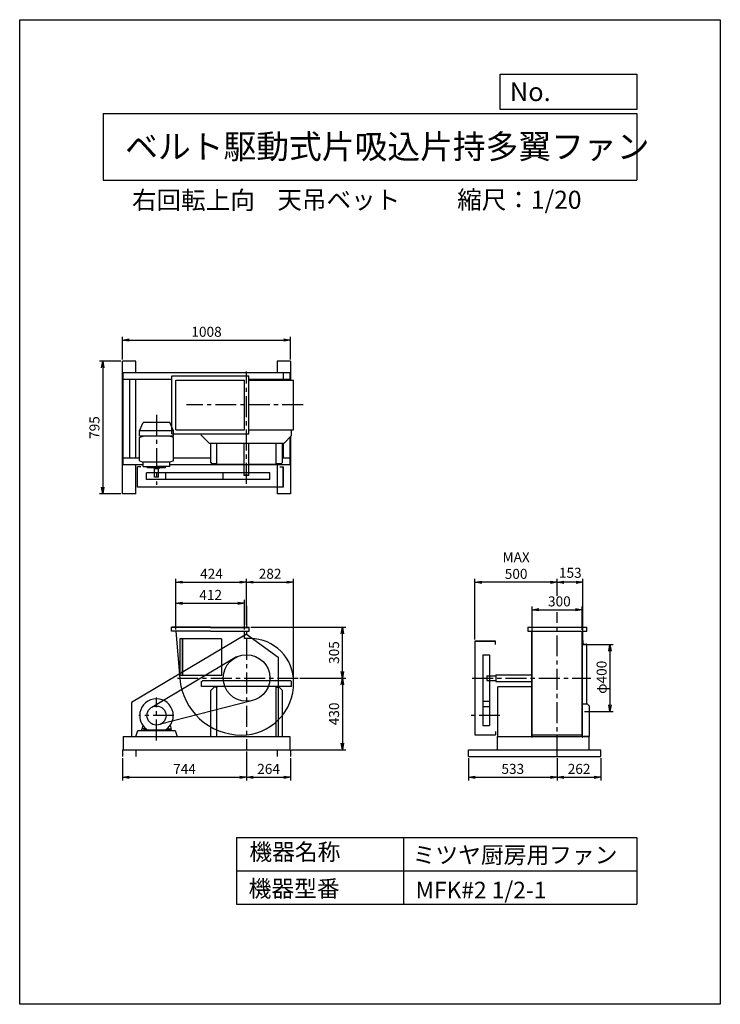
# Model space of a CAD drawing. Extents: x 0 to 4200, y 0 to 5900.
import ezdxf

# ---------------------------------------------------------------- set-up
doc = ezdxf.new("R2010")
doc.units = 0
doc.header["$LTSCALE"] = 100
doc.linetypes.add('CENTER', pattern=[2, 1.25, -0.25, 0.25, -0.25])
doc.layers.get('0').update_dxf_attribs({"linetype": 'CONTINUOUS'})
doc.layers.get('DEFPOINTS').update_dxf_attribs({"linetype": 'CONTINUOUS'})
for name, color, linetype in [('1', 4, 'CONTINUOUS'), ('2', 3, 'CENTER'), ('3', 2, 'CONTINUOUS'), ('4', 7, 'CONTINUOUS')]:
    doc.layers.add(name, color=color, linetype=linetype)
doc.styles.get("Standard").update_dxf_attribs({"font": 'simplex.shx', "bigfont": 'extfont.shx'})
doc.dimstyles.new('IGA', dxfattribs={"dimscale": 2, "dimtxt": 3, "dimasz": 2, "dimexe": 1, "dimexo": 0.5, "dimgap": 1, "dimtad": 1, "dimdec": 1, "dimdsep": 46, "dimtxsty": 'Standard', "dimblk1": 'OPEN', "dimblk2": 'OPEN', "dimsah": 1, "dimcen": 0, "dimadec": 0, "dimazin": 0, "dimtp": 1, "dimtm": 1, "dimtfac": 10, "dimtdec": 0, "dimtofl": 0, "dimtmove": 2, "dimatfit": 3, "dimldrblk": 'OPEN', "dimfxl": 0, "dimtolj": 1, "dimarcsym": 0})

# ---------------------------------------------------------------- blocks, each defined once
blk = doc.blocks.new('_OPEN')
at = {"color": 0, "linetype": 'ByBlock'}
for p, q in [((-1, 0.17), (0, 0)), ((0, 0), (-1, -0.17)), ((0, 0), (-1, 0))]:
    blk.add_line(p, q, dxfattribs=at)
blk = doc.blocks.new('*D1')
at = {"layer": '3', "color": 0}
for p, q in [((936.1, 2245.2), (936.1, 2423.1)), ((1348.1, 2245.2), (1348.1, 2423.1)), ((976.1, 2403.1), (1308.1, 2403.1))]:
    blk.add_line(p, q, dxfattribs=at)
at = {"layer": 'DEFPOINTS', "color": 0}
for p in [(1348.1, 2403.1), (936.1, 2235.2), (1348.1, 2235.2)]:
    blk.add_point(p, dxfattribs=at)
at = {"layer": '3', "color": 0, "xscale": 40, "yscale": 40, "zscale": 40, "rotation": 180}
blk.add_blockref('_OPEN', (936.1, 2403.1), dxfattribs=at)
at = {"layer": '3', "color": 0, "xscale": 40, "yscale": 40, "zscale": 40}
blk.add_blockref('_OPEN', (1348.1, 2403.1), dxfattribs=at)
at = {"layer": '3', "color": 0, "insert": (1144.9, 2453.1), "char_height": 60, "attachment_point": 5}
blk.add_mtext('\\A1;412', dxfattribs=at)
blk = doc.blocks.new('*D2')
at = {"layer": '3', "color": 0}
for p, q in [((936.1, 2245.2), (936.1, 2549.7)), ((1360.1, 2274), (1360.1, 2549.7)), ((976.1, 2529.7), (1320.1, 2529.7))]:
    blk.add_line(p, q, dxfattribs=at)
at = {"layer": 'DEFPOINTS', "color": 0}
for p in [(1360.1, 2529.7), (1360.1, 2264), (936.1, 2235.2)]:
    blk.add_point(p, dxfattribs=at)
at = {"layer": '3', "color": 0, "xscale": 40, "yscale": 40, "zscale": 40, "rotation": 180}
blk.add_blockref('_OPEN', (936.1, 2529.7), dxfattribs=at)
at = {"layer": '3', "color": 0, "xscale": 40, "yscale": 40, "zscale": 40}
blk.add_blockref('_OPEN', (1360.1, 2529.7), dxfattribs=at)
at = {"layer": '3', "color": 0, "insert": (1149.7, 2579.7), "char_height": 60, "attachment_point": 5}
blk.add_mtext('\\A1;424', dxfattribs=at)
blk = doc.blocks.new('*D3')
at = {"layer": '3', "color": 0}
for p, q in [((1678.9, 1955.2), (1954.6, 1955.2)), ((1934.6, 1915.2), (1934.6, 1565.2)), ((1630.1, 1525.2), (1954.6, 1525.2))]:
    blk.add_line(p, q, dxfattribs=at)
at = {"layer": 'DEFPOINTS', "color": 0}
for p in [(1668.9, 1955.2), (1620.1, 1525.2), (1934.6, 1525.2)]:
    blk.add_point(p, dxfattribs=at)
at = {"layer": '3', "color": 0, "xscale": 40, "yscale": 40, "zscale": 40}
for p, rotation in [((1934.6, 1955.2), 90), ((1934.6, 1525.2), 270)]:
    blk.add_blockref('_OPEN', p, dxfattribs=dict(at, rotation=rotation))
at = {"layer": '3', "color": 0, "insert": (1884.6, 1740.2), "char_height": 60, "attachment_point": 5, "rotation": 90}
blk.add_mtext('\\A1;430', dxfattribs=at)
blk = doc.blocks.new('*D5')
at = {"layer": '3', "color": 0}
for p, q in [((3072.5, 2238.1), (3072.5, 2384.4)), ((3112.5, 2364.4), (3332.5, 2364.4)), ((3372.5, 2243.8), (3372.5, 2384.4))]:
    blk.add_line(p, q, dxfattribs=at)
at = {"layer": 'DEFPOINTS', "color": 0}
for p in [(3372.5, 2364.4), (3072.5, 2228.1), (3372.5, 2233.8)]:
    blk.add_point(p, dxfattribs=at)
at = {"layer": '3', "color": 0, "xscale": 40, "yscale": 40, "zscale": 40, "rotation": 180}
blk.add_blockref('_OPEN', (3072.5, 2364.4), dxfattribs=at)
at = {"layer": '3', "color": 0, "xscale": 40, "yscale": 40, "zscale": 40}
blk.add_blockref('_OPEN', (3372.5, 2364.4), dxfattribs=at)
at = {"layer": '3', "color": 0, "insert": (3235.3, 2414.4), "char_height": 60, "attachment_point": 5}
blk.add_mtext('\\A1;300', dxfattribs=at)
blk = doc.blocks.new('*D6')
at = {"color": 0, "linetype": 'ByBlock'}
for p, q in [((3222.5, 2448.5), (3222.5, 2549.3)), ((3375.1, 2183.7), (3375.1, 2549.3)), ((3335.1, 2529.3), (3262.5, 2529.3))]:
    blk.add_line(p, q, dxfattribs=at)
at = {"layer": 'DEFPOINTS', "color": 0, "linetype": 'ByBlock'}
for p in [(3222.5, 2529.3), (3222.5, 2438.5), (3375.1, 2173.7)]:
    blk.add_point(p, dxfattribs=at)
at = {"color": 0, "linetype": 'ByBlock', "xscale": 40, "yscale": 40, "zscale": 40, "rotation": 180}
blk.add_blockref('_OPEN', (3222.5, 2529.3), dxfattribs=at)
at = {"color": 0, "linetype": 'ByBlock', "xscale": 40, "yscale": 40, "zscale": 40}
blk.add_blockref('_OPEN', (3375.1, 2529.3), dxfattribs=at)
at = {"color": 0, "linetype": 'ByBlock', "insert": (3300.6, 2585.6), "char_height": 60, "attachment_point": 5}
blk.add_mtext('\\A1;153', dxfattribs=at)
blk = doc.blocks.new('*D7')
at = {"layer": '3', "color": 0}
for p, q in [((2729.4, 2185.2), (2729.4, 2549.3)), ((3182.5, 2529.3), (2769.4, 2529.3))]:
    blk.add_line(p, q, dxfattribs=at)
at = {"layer": 'DEFPOINTS', "color": 0}
for p in [(2729.4, 2529.3), (3222.5, 2438.5), (2729.4, 2175.2)]:
    blk.add_point(p, dxfattribs=at)
at = {"layer": '3', "color": 0, "xscale": 40, "yscale": 40, "zscale": 40, "rotation": 180}
blk.add_blockref('_OPEN', (2729.4, 2529.3), dxfattribs=at)
at = {"layer": '3', "color": 0, "xscale": 40, "yscale": 40, "zscale": 40}
blk.add_blockref('_OPEN', (3222.5, 2529.3), dxfattribs=at)
at = {"layer": '3', "color": 0, "insert": (2975.9, 2629.3), "char_height": 60, "attachment_point": 5}
blk.add_mtext('\\A1;MAX\\P500', dxfattribs=at)
blk = doc.blocks.new('*D8')
at = {"layer": '3', "color": 0}
for p, q in [((3384.1, 2155.2), (3558.6, 2155.2)), ((3538.6, 2115.2), (3538.6, 1795.2)), ((3385.3, 1755.2), (3558.6, 1755.2))]:
    blk.add_line(p, q, dxfattribs=at)
at = {"layer": 'DEFPOINTS', "color": 0}
for p in [(3374.1, 2155.2), (3375.3, 1755.2), (3538.6, 1755.2)]:
    blk.add_point(p, dxfattribs=at)
at = {"layer": '3', "color": 0, "xscale": 40, "yscale": 40, "zscale": 40}
for p, rotation in [((3538.6, 2155.2), 90), ((3538.6, 1755.2), 270)]:
    blk.add_blockref('_OPEN', p, dxfattribs=dict(at, rotation=rotation))
at = {"layer": '3', "color": 0, "insert": (3488.6, 1959.6), "char_height": 60, "attachment_point": 5, "rotation": 90}
blk.add_mtext('\\A1;φ400', dxfattribs=at)
blk = doc.blocks.new('*D9')
at = {"layer": '3', "color": 0}
for p, q in [((1642.1, 1942.2), (1642.1, 2549.7)), ((1400.1, 2529.7), (1602.1, 2529.7))]:
    blk.add_line(p, q, dxfattribs=at)
at = {"layer": 'DEFPOINTS', "color": 0}
for p in [(1642.1, 2529.7), (1360.1, 2264), (1642.1, 1932.2)]:
    blk.add_point(p, dxfattribs=at)
at = {"layer": '3', "color": 0, "xscale": 40, "yscale": 40, "zscale": 40, "rotation": 180}
blk.add_blockref('_OPEN', (1360.1, 2529.7), dxfattribs=at)
at = {"layer": '3', "color": 0, "xscale": 40, "yscale": 40, "zscale": 40}
blk.add_blockref('_OPEN', (1642.1, 2529.7), dxfattribs=at)
at = {"layer": '3', "color": 0, "insert": (1501.1, 2579.7), "char_height": 60, "attachment_point": 5}
blk.add_mtext('\\A1;282', dxfattribs=at)
blk = doc.blocks.new('*D10')
at = {"layer": '3', "color": 0}
for p, q in [((1385.1, 2260.2), (1954.6, 2260.2)), ((1934.6, 1995.2), (1934.6, 2220.2))]:
    blk.add_line(p, q, dxfattribs=at)
at = {"layer": 'DEFPOINTS', "color": 0}
for p in [(1375.1, 2260.2), (1934.6, 2260.2), (1668.9, 1955.2)]:
    blk.add_point(p, dxfattribs=at)
at = {"layer": '3', "color": 0, "xscale": 40, "yscale": 40, "zscale": 40}
for p, rotation in [((1934.6, 2260.2), 90), ((1934.6, 1955.2), 270)]:
    blk.add_blockref('_OPEN', p, dxfattribs=dict(at, rotation=rotation))
at = {"layer": '3', "color": 0, "insert": (1884.6, 2107.7), "char_height": 60, "attachment_point": 5, "rotation": 90}
blk.add_mtext('\\A1;305', dxfattribs=at)
blk = doc.blocks.new('*D11')
at = {"layer": '3', "color": 0}
for p, q in [((2689.5, 1475.2), (2689.5, 1340.6)), ((3222.5, 1475.2), (3222.5, 1340.6)), ((2729.5, 1360.6), (3182.5, 1360.6))]:
    blk.add_line(p, q, dxfattribs=at)
at = {"layer": 'DEFPOINTS', "color": 0}
for p in [(2689.5, 1485.2), (3222.5, 1485.2), (3222.5, 1360.6)]:
    blk.add_point(p, dxfattribs=at)
at = {"layer": '3', "color": 0, "xscale": 40, "yscale": 40, "zscale": 40, "rotation": 180}
blk.add_blockref('_OPEN', (2689.5, 1360.6), dxfattribs=at)
at = {"layer": '3', "color": 0, "xscale": 40, "yscale": 40, "zscale": 40}
blk.add_blockref('_OPEN', (3222.5, 1360.6), dxfattribs=at)
at = {"layer": '3', "color": 0, "insert": (2956, 1410.6), "char_height": 60, "attachment_point": 5}
blk.add_mtext('\\A1;533', dxfattribs=at)
blk = doc.blocks.new('*D12')
at = {"layer": '3', "color": 0}
for p, q in [((3222.5, 1475.2), (3222.5, 1340.6)), ((3484.5, 1475.2), (3484.5, 1340.6)), ((3262.5, 1360.6), (3444.5, 1360.6))]:
    blk.add_line(p, q, dxfattribs=at)
at = {"layer": 'DEFPOINTS', "color": 0}
for p in [(3222.5, 1485.2), (3484.5, 1485.2), (3484.5, 1360.6)]:
    blk.add_point(p, dxfattribs=at)
at = {"layer": '3', "color": 0, "xscale": 40, "yscale": 40, "zscale": 40, "rotation": 180}
blk.add_blockref('_OPEN', (3222.5, 1360.6), dxfattribs=at)
at = {"layer": '3', "color": 0, "xscale": 40, "yscale": 40, "zscale": 40}
blk.add_blockref('_OPEN', (3484.5, 1360.6), dxfattribs=at)
at = {"layer": '3', "color": 0, "insert": (3353.5, 1410.6), "char_height": 60, "attachment_point": 5}
blk.add_mtext('\\A1;262', dxfattribs=at)
blk = doc.blocks.new('*D13')
at = {"layer": '3', "color": 0}
for p, q in [((616.1, 1475.2), (616.1, 1340.6)), ((1360.1, 1515.2), (1360.1, 1340.6)), ((656.1, 1360.6), (1320.1, 1360.6))]:
    blk.add_line(p, q, dxfattribs=at)
at = {"layer": 'DEFPOINTS', "color": 0}
for p in [(616.1, 1485.2), (1360.1, 1525.2), (1360.1, 1360.6)]:
    blk.add_point(p, dxfattribs=at)
at = {"layer": '3', "color": 0, "xscale": 40, "yscale": 40, "zscale": 40, "rotation": 180}
blk.add_blockref('_OPEN', (616.1, 1360.6), dxfattribs=at)
at = {"layer": '3', "color": 0, "xscale": 40, "yscale": 40, "zscale": 40}
blk.add_blockref('_OPEN', (1360.1, 1360.6), dxfattribs=at)
at = {"layer": '3', "color": 0, "insert": (988.1, 1410.6), "char_height": 60, "attachment_point": 5}
blk.add_mtext('\\A1;744', dxfattribs=at)
blk = doc.blocks.new('*D14')
at = {"layer": '3', "color": 0}
for p, q in [((1360.1, 1515.2), (1360.1, 1340.6)), ((1624.1, 1475.2), (1624.1, 1340.6)), ((1400.1, 1360.6), (1584.1, 1360.6))]:
    blk.add_line(p, q, dxfattribs=at)
at = {"layer": 'DEFPOINTS', "color": 0}
for p in [(1360.1, 1525.2), (1624.1, 1485.2), (1624.1, 1360.6)]:
    blk.add_point(p, dxfattribs=at)
at = {"layer": '3', "color": 0, "xscale": 40, "yscale": 40, "zscale": 40, "rotation": 180}
blk.add_blockref('_OPEN', (1360.1, 1360.6), dxfattribs=at)
at = {"layer": '3', "color": 0, "xscale": 40, "yscale": 40, "zscale": 40}
blk.add_blockref('_OPEN', (1624.1, 1360.6), dxfattribs=at)
at = {"layer": '3', "color": 0, "insert": (1492.1, 1410.6), "char_height": 60, "attachment_point": 5}
blk.add_mtext('\\A1;264', dxfattribs=at)
blk = doc.blocks.new('*D15')
at = {"layer": '3', "color": 0}
for p, q in [((616.1, 3863.4), (616.1, 3999.9)), ((656.1, 3979.9), (1584.1, 3979.9)), ((1624.1, 3863.4), (1624.1, 3999.9))]:
    blk.add_line(p, q, dxfattribs=at)
at = {"layer": 'DEFPOINTS', "color": 0}
for p in [(1624.1, 3979.9), (616.1, 3853.4), (1624.1, 3853.4)]:
    blk.add_point(p, dxfattribs=at)
at = {"layer": '3', "color": 0, "xscale": 40, "yscale": 40, "zscale": 40, "rotation": 180}
blk.add_blockref('_OPEN', (616.1, 3979.9), dxfattribs=at)
at = {"layer": '3', "color": 0, "xscale": 40, "yscale": 40, "zscale": 40}
blk.add_blockref('_OPEN', (1624.1, 3979.9), dxfattribs=at)
at = {"layer": '3', "color": 0, "insert": (1120.1, 4029.9), "char_height": 60, "attachment_point": 5}
blk.add_mtext('\\A1;1008', dxfattribs=at)
blk = doc.blocks.new('*D16')
at = {"layer": '3', "color": 0}
for p, q in [((606.1, 3853.4), (478.2, 3853.4)), ((498.2, 3813.4), (498.2, 3098.4)), ((606.1, 3058.4), (478.2, 3058.4))]:
    blk.add_line(p, q, dxfattribs=at)
at = {"layer": 'DEFPOINTS', "color": 0}
for p in [(616.1, 3853.4), (498.2, 3058.4), (616.1, 3058.4)]:
    blk.add_point(p, dxfattribs=at)
at = {"layer": '3', "color": 0, "xscale": 40, "yscale": 40, "zscale": 40}
for p, rotation in [((498.2, 3853.4), 90), ((498.2, 3058.4), 270)]:
    blk.add_blockref('_OPEN', p, dxfattribs=dict(at, rotation=rotation))
at = {"layer": '3', "color": 0, "insert": (448.2, 3455.9), "char_height": 60, "attachment_point": 5, "rotation": 90}
blk.add_mtext('\\A1;795', dxfattribs=at)

msp = doc.modelspace()

# ---------------------------------------------------------------- linework, layer by layer
at = {"layer": '1'}
for p, q in [((616.1, 3058.4), (616.1, 3853.4)), ((696.1, 3853.4), (616.1, 3853.4)), ((696.1, 3783.4), (696.1, 3853.4)), ((1624.1, 3853.4), (1544.1, 3853.4)), ((1544.1, 3853.4), (1544.1, 3783.4)), ((1624.1, 3853.4), (1624.1, 3740.2)), ((620.1, 3233.4), (620.1, 3783.4)), ((1620.1, 3783.4), (620.1, 3783.4)), ((1580.1, 3783.4), (1580.1, 3740.2)), ((1620.1, 3783.4), (1620.1, 3740.2)), ((911.1, 3743.4), (620.1, 3743.4)), ((660.1, 3273.4), (660.1, 3743.4)), ((696.1, 3273.4), (696.1, 3743.4)), ((911.6, 3765.2), (911.1, 3764.7)), ((911.1, 3418.1), (911.1, 3764.7)), ((911.6, 3765.2), (1373.1, 3765.2)), ((936.1, 3740.2), (1348.1, 3740.2)), ((936.1, 3442.6), (936.1, 3740.2)), ((1348.1, 3442.6), (1348.1, 3740.2)), ((1373.1, 3417.6), (1373.1, 3765.2)), ((1620.1, 3743.4), (1373.1, 3743.4)), ((1373.1, 3740.2), (1642.1, 3740.2)), ((1642.1, 3442.6), (1642.1, 3740.2)), ((719.1, 3436), (740.1, 3486.2)), ((900.1, 3486.2), (740.1, 3486.2)), ((921.1, 3436), (900.1, 3486.2)), ((921.1, 3436), (719.1, 3436)), ((719.1, 3403.7), (719.1, 3436)), ((921.1, 3403.7), (921.1, 3436)), ((936.1, 3442.6), (1348.1, 3442.6)), ((1373.1, 3442.6), (1642.1, 3442.6)), ((1373.1, 3442.6), (1630.1, 3442.6)), ((1630.1, 3407.6), (1630.1, 3442.6)), ((921.1, 3403.7), (719.1, 3403.7)), ((719.1, 3396.5), (740.6, 3403.7)), ((719.1, 3255.8), (719.1, 3396.5)), ((921.1, 3396.5), (899.6, 3403.7)), ((911.6, 3417.6), (911.1, 3418.1)), ((911.6, 3417.6), (1373.1, 3417.6)), ((921.1, 3255.8), (921.1, 3396.5)), ((1090.1, 3407.6), (1090.1, 3417.6)), ((1135.1, 3362.6), (1090.1, 3407.6)), ((1630.1, 3407.6), (1585.1, 3362.6)), ((1620.1, 3397.6), (1620.1, 3233.4)), ((1624.1, 3401.6), (1624.1, 3058.4)), ((1135.1, 3362.6), (1250.1, 3362.6)), ((1145.1, 3246.6), (1145.1, 3362.6)), ((1182.8, 3235.3), (1182.8, 3362.6)), ((1250.1, 3362.6), (1470.1, 3362.6)), ((1346.1, 3173.3), (1346.1, 3362.6)), ((1374.1, 3173.3), (1374.1, 3362.6)), ((1470.1, 3362.6), (1585.1, 3362.6)), ((1537.4, 3235.3), (1537.4, 3362.6)), ((1575.1, 3246.6), (1575.1, 3362.6)), ((1580.1, 3362.6), (1580.1, 3273.4)), ((719.1, 3273.4), (620.1, 3273.4)), ((719.1, 3255.8), (739.7, 3248.1)), ((900.5, 3248.1), (739.7, 3248.1)), ((739.7, 3222.1), (739.7, 3248.1)), ((921.1, 3255.8), (900.5, 3248.1)), ((900.5, 3222.1), (900.5, 3248.1)), ((1145.1, 3273.4), (921.1, 3273.4)), ((1145.1, 3246.6), (1150.1, 3241.6)), ((1570.1, 3241.6), (1575.1, 3246.6)), ((1620.1, 3273.4), (1575.1, 3273.4)), ((739.7, 3233.4), (620.1, 3233.4)), ((696.1, 3058.4), (696.1, 3233.4)), ((707.1, 3098.4), (707.1, 3220.4)), ((727.1, 3220.4), (707.1, 3220.4)), ((739.7, 3222.1), (820.1, 3222.1)), ((765.6, 3214.2), (765.6, 3222.1)), ((874.6, 3214.2), (765.6, 3214.2)), ((806.3, 3214.2), (806.3, 3209.2)), ((808.1, 3159.2), (808.1, 3209.2)), ((833.9, 3209.2), (808.1, 3209.2)), ((900.5, 3222.1), (820.1, 3222.1)), ((832.1, 3159.2), (832.1, 3209.2)), ((833.9, 3214.2), (833.9, 3209.2)), ((874.6, 3214.2), (874.6, 3222.1)), ((1620.1, 3233.4), (900.5, 3233.4)), ((1150.1, 3241.6), (1182.8, 3241.6)), ((1346.1, 3235.3), (1182.8, 3235.3)), ((1346.1, 3169.1), (1346.1, 3221.1)), ((1537.4, 3235.3), (1374.1, 3235.3)), ((1374.1, 3169.1), (1374.1, 3221.1)), ((1537.4, 3241.6), (1570.1, 3241.6)), ((1544.1, 3233.4), (1544.1, 3058.4)), ((1560.1, 3220.4), (1580.1, 3220.4)), ((1580.1, 3098.4), (1580.1, 3220.4)), ((1580.1, 3220.4), (1580.1, 3098.4)), ((1220.4, 3185.3), (761, 3185.3)), ((761, 3145.3), (761, 3185.3)), ((1220.4, 3145.3), (761, 3145.3)), ((832.1, 3159.2), (808.1, 3159.2)), ((875.3, 3145.3), (875.3, 3185.3)), ((1499.8, 3185.3), (1220.4, 3185.3)), ((1220.4, 3145.3), (1220.4, 3185.3)), ((1499.8, 3145.3), (1220.4, 3145.3)), ((1347.1, 3172.3), (1346.1, 3173.3)), ((1347.1, 3168.1), (1346.1, 3169.1)), ((1347.1, 3172.3), (1373.1, 3172.3)), ((1373.1, 3168.1), (1347.1, 3168.1)), ((1373.1, 3172.3), (1374.1, 3173.3)), ((1373.1, 3168.1), (1374.1, 3169.1)), ((1499.8, 3145.3), (1499.8, 3185.3)), ((1580.1, 3098.4), (707.1, 3098.4)), ((696.1, 3058.4), (616.1, 3058.4)), ((1624.1, 3058.4), (1544.1, 3058.4)), ((1144.1, 2260.2), (909.1, 2260.2)), ((909.1, 2235.2), (909.1, 2260.2)), ((1144.1, 2257.9), (909.1, 2257.9)), ((1144.1, 2260.2), (1375.1, 2260.2)), ((1144.1, 2257.9), (1375.1, 2257.9)), ((1375.1, 2235.2), (1375.1, 2260.2)), ((3045.5, 2260.2), (3045.5, 2235.2)), ((3045.5, 2260.2), (3399.5, 2260.2)), ((3399.5, 2235.2), (3399.5, 2260.2)), ((1360.1, 2218.8), (670.1, 1808)), ((1144.1, 2235.2), (909.1, 2235.2)), ((936.1, 2235.2), (959.5, 1952.5)), ((960.1, 2190.2), (960.1, 1970.2)), ((1210.1, 2190.2), (960.1, 2190.2)), ((973.1, 2190.2), (973.1, 1970.2)), ((975.1, 2190.2), (975.1, 1970.2)), ((1144.1, 2235.2), (1375.1, 2235.2)), ((1210.1, 2190.2), (1210.1, 1970.2)), ((1348.1, 2191.2), (1348.1, 2235.2)), ((1383.1, 2191.2), (1348.1, 2191.2)), ((1360.1, 2218.8), (1550.1, 2079.7)), ((3045.5, 2235.2), (3399.5, 2235.2)), ((3070.9, 1601.3), (3070.9, 2235.2)), ((3072.5, 1601.3), (3072.5, 2235.2)), ((3372.5, 1601.3), (3372.5, 2235.2)), ((3374.1, 1601.3), (3374.1, 2235.2)), ((2729.4, 2175.2), (2729.4, 1615.2)), ((2851.4, 2175.2), (2729.4, 2175.2)), ((2729.4, 2175.2), (2851.4, 2175.2)), ((2851.4, 2155.2), (2851.4, 2175.2)), ((3375.1, 2155.2), (3375.1, 2180.2)), ((3375.1, 2180.2), (3376.1, 2180.2)), ((3375.1, 2155.2), (3400.1, 2155.2)), ((3378.1, 2162.2), (3378.1, 2178.2)), ((3382.1, 2158.2), (3398.1, 2158.2)), ((3400.1, 2155.2), (3400.1, 2156.2)), ((3400.1, 2155.2), (3400.1, 2156.2)), ((3400.1, 2155.2), (3400.1, 2156.2)), ((3400.1, 1798.2), (3400.1, 2155.2)), ((1300.5, 2081.5), (791.3, 1778.8)), ((1550.1, 2079.7), (1550.1, 1605.2)), ((2776.3, 2094.9), (2776.3, 1815.5)), ((2776.3, 2094.9), (2816.3, 2094.9)), ((2816.3, 2094.9), (2816.3, 1815.5)), ((1210.1, 1970.2), (960.1, 1970.2)), ((2799.5, 1968.2), (2800.5, 1969.2)), ((2799.5, 1968.2), (2799.5, 1942.2)), ((2800.5, 1969.2), (2852.5, 1969.2)), ((2854.5, 1975.2), (2854.5, 1935.2)), ((2854.5, 1975.2), (2859.5, 1975.2)), ((2859.5, 1975.2), (3072.5, 1975.2)), ((1090.1, 1933.7), (1095.1, 1938.7)), ((1090.1, 1903.7), (1090.1, 1933.7)), ((1630.1, 1903.7), (1090.1, 1903.7)), ((1360.1, 1938.7), (1095.1, 1938.7)), ((1145.1, 1879.7), (1165.1, 1899.7)), ((1182.8, 1899.7), (1165.1, 1899.7)), ((1182.8, 1605.2), (1182.8, 1899.1)), ((1532.8, 1903.7), (1187.4, 1903.7)), ((1625.1, 1938.7), (1360.1, 1938.7)), ((1537.4, 1899.7), (1555.1, 1899.7)), ((1537.4, 1605.2), (1537.4, 1899.1)), ((1555.1, 1899.7), (1575.1, 1879.7)), ((1625.1, 1938.7), (1630.1, 1933.7)), ((1630.1, 1903.7), (1630.1, 1933.7)), ((2799.5, 1942.2), (2800.5, 1941.2)), ((2800.5, 1941.2), (2852.5, 1941.2)), ((2854.5, 1935.2), (2859.5, 1935.2)), ((2859.5, 1935.2), (3070.9, 1935.2)), ((2864.5, 1899.1), (2864.5, 1605.2)), ((2864.5, 1899.1), (2864.5, 1609.2)), ((2869.1, 1903.7), (3069.7, 1903.7)), ((2869.1, 1903.7), (2927, 1903.7)), ((2989.5, 1903.7), (3064.9, 1903.7)), ((1145.1, 1605.2), (1145.1, 1879.7)), ((1575.1, 1605.2), (1575.1, 1879.7)), ((670.1, 1808), (670.1, 1605.2)), ((1388.8, 1818.5), (843.6, 1678.1)), ((2776.3, 1815.5), (2776.3, 1671)), ((2776.3, 1815.5), (2816.3, 1815.5)), ((2776.3, 1785.3), (2816.3, 1785.3)), ((2816.3, 1815.5), (2816.3, 1671)), ((3404.5, 1798.2), (3374.5, 1798.2)), ((3414.5, 1788.2), (3404.5, 1798.2)), ((3414.5, 1788.2), (3414.5, 1605.2)), ((738, 1671.8), (732.1, 1648.2)), ((750.1, 1635.8), (750.1, 1652.7)), ((890.1, 1635.8), (890.1, 1652.7)), ((902.3, 1671.8), (908.1, 1648.2)), ((2776.3, 1671), (2816.3, 1671)), ((620.1, 1605.2), (1620.1, 1605.2)), ((620.1, 1605.2), (620.1, 1525.2)), ((696.4, 1605.2), (707.6, 1640.2)), ((707.6, 1640.2), (932.6, 1640.2)), ((732.1, 1640.2), (732.1, 1648.2)), ((732.1, 1640.2), (772.1, 1640.2)), ((758.8, 1650.2), (734.1, 1650.2)), ((745.1, 1650.2), (745.1, 1640.2)), ((755.1, 1650.2), (755.1, 1640.2)), ((871, 1643.2), (769.1, 1643.2)), ((871, 1643.2), (769.1, 1643.2)), ((772.1, 1643.1), (772.1, 1640.2)), ((868.1, 1643.1), (868.1, 1640.2)), ((908.1, 1640.2), (868.1, 1640.2)), ((881.4, 1650.2), (906.1, 1650.2)), ((885.1, 1650.2), (885.1, 1640.2)), ((895.1, 1650.2), (895.1, 1640.2)), ((908.1, 1640.2), (908.1, 1648.2)), ((932.6, 1640.2), (943.8, 1605.2)), ((1620.1, 1605.2), (1620.1, 1525.2)), ((2729.4, 1615.2), (2851.4, 1615.2)), ((2851.4, 1635.2), (2851.4, 1615.2)), ((2864.5, 1605.2), (3414.5, 1605.2)), ((2864.5, 1525.2), (2864.5, 1605.2)), ((2868.5, 1605.2), (3065.5, 1605.2)), ((3372.5, 1613.2), (3072.5, 1613.2)), ((3414.5, 1605.2), (3379.1, 1605.2)), ((3414.5, 1525.2), (3414.5, 1605.2)), ((616.1, 1525.2), (1624.1, 1525.2)), ((616.1, 1525.2), (616.1, 1485.2)), ((696.1, 1525.2), (696.1, 1485.2)), ((1544.1, 1525.2), (1544.1, 1485.2)), ((1624.1, 1525.2), (1624.1, 1485.2)), ((2689.5, 1525.2), (3484.5, 1525.2)), ((2689.5, 1485.2), (2689.5, 1525.2)), ((2689.5, 1485.2), (3484.5, 1485.2)), ((3484.5, 1485.2), (3484.5, 1525.2))]:
    msp.add_line(p, q, dxfattribs=at)
for centre, radius in [((1360.1, 1955.2), 139.7), ((820.1, 1730.2), 57.1)]:
    msp.add_circle(centre, radius, dxfattribs=at)
for centre, radius, start, end in [((1383.1, 1932.2), 259, 359.26172, 90), ((3376.1, 2178.2), 2, 0, 90), ((3382.1, 2162.2), 4, 180, 270), ((3398.1, 2156.2), 2, 360, 90), ((1330.1, 1985.2), 372, 185.03384, 270), ((2852.5, 1971.2), 2, 270, 0), ((1187.4, 1899.1), 4.6, 90, 180), ((1330.1, 1925.2), 312, 270, 0.67265), ((1532.8, 1899.1), 4.6, 0, 90), ((2852.5, 1939.2), 2, 0, 90), ((2869.1, 1899.1), 4.6, 90, 180), ((820.1, 1730.2), 100.8, 300.3007, 180), ((820.1, 1730.2), 100.8, 180, 239.6067), ((820.1, 1730.2), 100.8, 180, 239.6067), ((734.1, 1648.2), 2, 90, 180), ((906.1, 1648.2), 2, 0, 90), ((3071.7, 1603.2), 2, 246.42182, 293.57818), ((3373.3, 1603.2), 2, 246.42182, 293.57818)]:
    msp.add_arc(centre, radius, start, end, dxfattribs=at)
at = {"layer": '2'}
for p, q in [((1360.1, 3119.1), (1360.1, 3791.9)), ((1698.6, 3591.4), (1000.4, 3591.4)), ((820.1, 3532.6), (820.1, 3112.6)), ((1360.1, 2388.4), (1360.1, 1525.2)), ((3222.5, 1485.2), (3222.5, 2350.7)), ((945.8, 1955.2), (1668.9, 1955.2)), ((2712.8, 1955.2), (3422.9, 1955.2)), ((820.1, 1581.3), (820.1, 1838.6)), ((924.6, 1730.2), (714, 1730.2)), ((2878.6, 1730.2), (2705.9, 1730.2))]:
    msp.add_line(p, q, dxfattribs=at)
at = {"layer": '4'}
for p, q in [((0, 0), (0, 5900)), ((0, 5900), (4200, 5900)), ((4200, 5900), (4200, 5900)), ((4200, 5900), (4200, 0)), ((2881.2, 5362.5), (2881.2, 5573.3)), ((2881.2, 5573.3), (3700, 5573.3)), ((3700, 5573.3), (3700, 5362.5)), ((500, 5338.8), (3700, 5338.8)), ((500, 5338.8), (500, 4938.8)), ((3700, 5362.5), (2881.2, 5362.5)), ((3700, 5338.8), (3700, 4938.8)), ((500, 4938.8), (3700, 4938.8)), ((1300, 1000), (1300, 600)), ((1300, 1000), (3700, 1000)), ((2300, 1000), (2300, 600)), ((3700, 1000), (3700, 600)), ((1300, 800), (3700, 800)), ((1300, 600), (3700, 600)), ((4200, 0), (0, 0))]:
    msp.add_line(p, q, dxfattribs=at)

# ---------------------------------------------------------------- texts
for s, height, p in [('No.', 112, (2937.9, 5412.1)), ('ベルト駆動式片吸込片持多翼ファン', 144, (632.3, 5067.8)), ('右回転上向', 108, (673, 4764.6)), ('天吊ベット', 108, (1544.7, 4766.9)), ('縮尺：1/20', 108, (2622.6, 4766.9)), ('機器名称', 100, (1377, 863.1)), ('ミツヤ厨房用ファン', 100, (2355.4, 845.1)), ('機器型番', 100, (1372.5, 643.3)), ('MFK#2 1/2-1', 100, (2373.3, 634.3))]:
    msp.add_text(s, height=height, dxfattribs=at).set_placement(p)

# ---------------------------------------------------------------- dimensions: what is measured, and where the dimension line sits
at = {"layer": '3'}
for base, p1, p2, override, picture, middle in [((1624.1, 3979.9), (616.1, 3853.4), (1624.1, 3853.4), {"dimscale": 20, "dimdec": 0, "dimtofl": 1, "dimtmove": 0}, '*D15', (1120.1, 4029.9)), ((1642.1, 2529.7), (1360.1, 2264), (1642.1, 1932.2), {"dimscale": 20, "dimdec": 0, "dimse1": 1, "dimtofl": 1, "dimtmove": 1}, '*D9', (1501.1, 2579.7)), ((1360.1, 1360.6), (616.1, 1485.2), (1360.1, 1525.2), {"dimscale": 20, "dimdec": 0, "dimtofl": 1, "dimtmove": 0}, '*D13', (988.1, 1410.6)), ((1624.1, 1360.6), (1360.1, 1525.2), (1624.1, 1485.2), {"dimscale": 20, "dimdec": 0, "dimtofl": 1, "dimtmove": 0}, '*D14', (1492.1, 1410.6)), ((3222.5, 1360.6), (2689.5, 1485.2), (3222.5, 1485.2), {"dimscale": 20, "dimdec": 0, "dimtofl": 1, "dimtmove": 0}, '*D11', (2956, 1410.6)), ((3484.5, 1360.6), (3222.5, 1485.2), (3484.5, 1485.2), {"dimscale": 20, "dimdec": 0, "dimtofl": 1, "dimtmove": 0}, '*D12', (3353.5, 1410.6))]:
    dim = msp.add_linear_dim(base=base, p1=p1, p2=p2, dimstyle='IGA', override=override, dxfattribs=at)
    dim.commit()
    dim.dimension.update_dxf_attribs({"geometry": picture, "text_midpoint": middle})
for base, p1, p2, override, picture, middle in [((498.2, 3058.4), (616.1, 3853.4), (616.1, 3058.4), {"dimscale": 20, "dimdec": 0, "dimtofl": 1, "dimtmove": 0}, '*D16', (448.2, 3455.9)), ((1934.6, 2260.2), (1668.9, 1955.2), (1375.1, 2260.2), {"dimscale": 20, "dimdec": 0, "dimse1": 1, "dimtofl": 1, "dimtmove": 1}, '*D10', (1884.6, 2107.7)), ((1934.6, 1525.2), (1668.9, 1955.2), (1620.1, 1525.2), {"dimscale": 20, "dimdec": 0, "dimtofl": 1, "dimtmove": 0}, '*D3', (1884.6, 1740.2))]:
    dim = msp.add_linear_dim(base=base, p1=p1, p2=p2, angle=90, dimstyle='IGA', override=override, dxfattribs=at)
    dim.commit()
    dim.dimension.update_dxf_attribs({"geometry": picture, "text_midpoint": middle})
dim = msp.add_linear_dim(base=(2729.4, 2529.3), p1=(3222.5, 2438.5), p2=(2729.4, 2175.2), text='MAX\\P500', dimstyle='IGA', override={"dimscale": 20, "dimdec": 0, "dimse1": 1, "dimtofl": 1, "dimtmove": 1}, dxfattribs=at)
dim.commit()
dim.dimension.update_dxf_attribs({"geometry": '*D7', "text_midpoint": (2975.9, 2629.3)})
for base, p1, p2, angle, override, picture, middle in [((1360.1, 2529.7), (936.1, 2235.2), (1360.1, 2264), 180, {"dimscale": 20, "dimdec": 0, "dimtofl": 1, "dimtmove": 0}, '*D2', (1149.7, 2529.7)), ((1348.1, 2403.1), (936.1, 2235.2), (1348.1, 2235.2), 180, {"dimscale": 20, "dimdec": 0, "dimtofl": 1, "dimtmove": 0}, '*D1', (1144.9, 2403.1)), ((3538.6, 1755.2), (3374.1, 2155.2), (3375.3, 1755.2), 90, {"dimscale": 20, "dimdec": 0, "dimpost": 'φ<>', "dimtofl": 1, "dimtmove": 0}, '*D8', (3538.6, 1959.6))]:
    dim = msp.add_linear_dim(base=base, p1=p1, p2=p2, angle=angle, dimstyle='IGA', override=override, dxfattribs=at)
    dim.commit()
    dim.dimension.update_dxf_attribs({"geometry": picture, "text_midpoint": middle, "dimtype": 160})
for base, p1, p2, override, picture, middle in [((3222.5, 2529.3), (3375.1, 2173.7), (3222.5, 2438.5), {"dimscale": 20, "dimdec": 0, "dimtofl": 1}, '*D6', (3300.6, 2585.6)), ((3372.5, 2364.4), (3072.5, 2228.1), (3372.5, 2233.8), {"dimscale": 20, "dimdec": 0, "dimtofl": 1, "dimtmove": 0}, '*D5', (3235.3, 2364.4))]:
    dim = msp.add_linear_dim(base=base, p1=p1, p2=p2, dimstyle='IGA', override=override, dxfattribs=at)
    dim.commit()
    dim.dimension.update_dxf_attribs({"geometry": picture, "text_midpoint": middle, "dimtype": 160})

doc.saveas('drawing.dxf')
